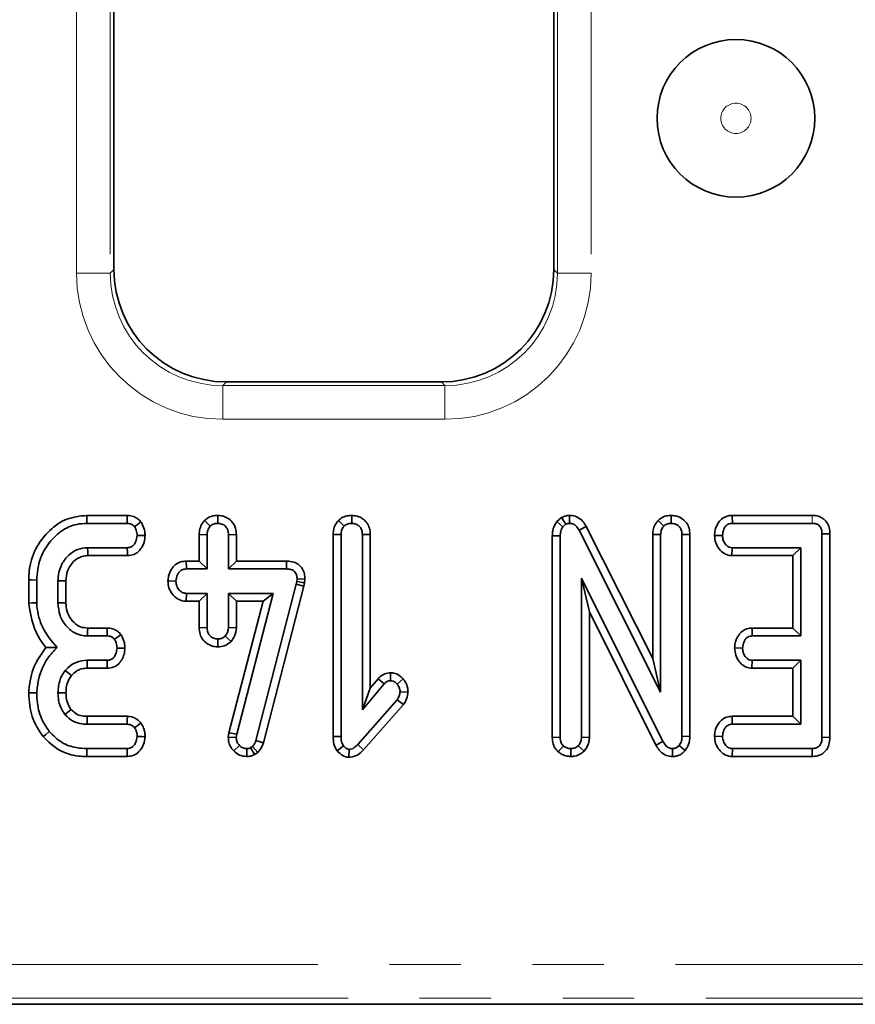
# Model space of a CAD drawing. Units: millimetres. Extents: x 20 to 1038, y 2 to 728.
# Drawn here: x 276 to 313, y 445 to 489 of the extents above; entities that cross this region are included whole.
import ezdxf

# ---------------------------------------------------------------- set-up
doc = ezdxf.new("R2010")
doc.units = ezdxf.units.MM
doc.header["$LTSCALE"] = 2.5
doc.linetypes.add('SLD-Сплошная', pattern=[0])
doc.linetypes.add('SLD-Штрихпункт.-с-двумя-точками', pattern=[12.7, 6.35, -1.27, 1.27, -1.27, 1.27, -1.27])

msp = doc.modelspace()

# ---------------------------------------------------------------- linework, layer by layer
at = {"color": 8, "linetype": 'SLD-Штрихпункт.-с-двумя-точками', "lineweight": 18}
for p, q in [((278.361, 477.446), (278.361, 525.917)), ((279.859, 525.917), (279.859, 477.446)), ((299.71, 477.446), (299.71, 525.917)), ((301.208, 525.917), (301.208, 477.446)), ((278.361, 477.446), (279.859, 477.446)), ((279.859, 477.446), (280.02, 477.607)), ((299.548, 477.607), (299.71, 477.446)), ((299.71, 477.446), (301.208, 477.446)), ((285.013, 472.614), (284.852, 472.453)), ((294.717, 472.453), (294.555, 472.614)), ((284.852, 470.955), (284.852, 472.453)), ((284.852, 472.453), (294.717, 472.453)), ((294.717, 470.955), (294.717, 472.453)), ((294.717, 470.955), (284.852, 470.955)), ((311.016, 466.69), (311.013, 466.337)), ((114.451, 446.753), (607.918, 446.753)), ((607.918, 445.258), (114.451, 445.258))]:
    msp.add_line(p, q, dxfattribs=at)
at = {"color": 7, "linetype": 'SLD-Сплошная', "lineweight": 35}
for p, q in [((280.02, 525.756), (280.02, 477.607)), ((299.548, 477.607), (299.548, 525.756)), ((285.013, 472.614), (294.555, 472.614)), ((280.611, 466.69), (278.813, 466.69)), ((284.042, 466.466), (284.292, 466.215)), ((284.631, 466.69), (284.63, 466.337)), ((289.988, 466.468), (290.238, 466.217)), ((290.575, 466.69), (290.576, 466.337)), ((299.892, 466.591), (299.687, 466.418)), ((299.687, 466.418), (299.953, 466.181)), ((299.892, 466.591), (300.088, 466.295)), ((300.252, 466.691), (300.247, 466.337)), ((304.177, 466.468), (304.427, 466.217)), ((304.764, 466.69), (304.765, 466.337)), ((307.47, 466.69), (307.479, 466.337)), ((311.016, 466.69), (307.47, 466.69)), ((278.819, 466.337), (280.604, 466.337)), ((299.953, 466.181), (300.088, 466.295)), ((300.985, 466.2), (300.675, 466.031)), ((300.675, 466.031), (304.292, 458.848)), ((303.94, 460.332), (300.985, 466.2)), ((307.479, 466.337), (311.013, 466.337)), ((283.805, 465.837), (284.157, 465.83)), ((283.805, 465.837), (283.805, 464.663)), ((284.157, 464.31), (284.157, 465.83)), ((285.456, 465.836), (285.103, 465.83)), ((285.103, 465.83), (285.103, 464.31)), ((285.456, 464.663), (285.456, 465.836)), ((289.751, 465.846), (290.103, 465.839)), ((289.751, 465.846), (289.751, 456.869)), ((290.103, 456.874), (290.103, 465.839)), ((291.402, 465.844), (291.049, 465.839)), ((291.049, 465.839), (291.049, 458.056)), ((291.402, 459.026), (291.402, 465.844)), ((299.48, 465.788), (299.833, 465.78)), ((299.48, 465.788), (299.48, 456.832)), ((299.833, 456.838), (299.833, 465.78)), ((303.94, 465.846), (304.292, 465.839)), ((303.94, 465.846), (303.94, 460.332)), ((304.292, 458.848), (304.292, 465.839)), ((305.591, 465.842), (305.238, 465.837)), ((305.238, 465.837), (305.238, 456.886)), ((305.591, 456.879), (305.591, 465.842)), ((306.684, 465.803), (307.037, 465.797)), ((311.807, 465.871), (311.455, 465.866)), ((311.455, 465.866), (311.455, 456.838)), ((311.807, 456.834), (311.807, 465.871)), ((280.61, 465.256), (278.853, 465.256)), ((307.458, 464.903), (307.47, 465.256)), ((310.509, 465.256), (307.47, 465.256)), ((310.156, 464.903), (310.509, 465.256)), ((310.509, 461.337), (310.509, 465.256)), ((278.863, 464.903), (280.618, 464.903)), ((283.228, 464.663), (283.234, 464.31)), ((283.805, 464.663), (283.228, 464.663)), ((283.805, 464.663), (284.157, 464.31)), ((285.456, 464.663), (285.103, 464.31)), ((287.687, 464.663), (285.456, 464.663)), ((287.687, 464.663), (287.683, 464.31)), ((307.458, 464.903), (310.156, 464.903)), ((310.156, 464.903), (310.156, 461.69)), ((283.234, 464.31), (284.157, 464.31)), ((285.103, 464.31), (287.683, 464.31)), ((276.237, 463.825), (276.237, 462.798)), ((276.59, 462.813), (276.59, 463.82)), ((277.536, 463.787), (277.536, 462.807)), ((288.148, 463.871), (288.135, 463.751)), ((288.501, 463.855), (288.148, 463.871)), ((288.484, 463.694), (288.501, 463.855)), ((304.396, 456.654), (300.779, 463.905)), ((300.779, 463.905), (300.779, 456.842)), ((301.131, 462.408), (300.779, 463.905)), ((277.888, 462.814), (277.888, 463.78)), ((282.419, 463.779), (282.772, 463.77)), ((288.11, 463.637), (286.324, 456.698)), ((286.662, 456.599), (288.453, 463.554)), ((288.135, 463.751), (288.11, 463.637)), ((288.453, 463.554), (288.11, 463.637)), ((288.484, 463.694), (288.135, 463.751)), ((288.453, 463.554), (288.484, 463.694)), ((283.224, 462.876), (283.234, 463.229)), ((284.157, 463.229), (283.234, 463.229)), ((283.805, 462.876), (284.157, 463.229)), ((284.157, 461.709), (284.157, 463.229)), ((287.096, 463.229), (285.103, 463.229)), ((285.103, 463.229), (285.103, 461.709)), ((285.456, 462.876), (285.103, 463.229)), ((285.471, 456.971), (287.096, 463.229)), ((286.64, 462.876), (287.096, 463.229)), ((283.224, 462.876), (283.805, 462.876)), ((283.805, 462.876), (283.805, 461.703)), ((286.64, 462.876), (285.124, 457.038)), ((285.456, 461.701), (285.456, 462.876)), ((285.456, 462.876), (286.64, 462.876)), ((301.131, 456.834), (301.131, 462.408)), ((301.131, 462.408), (304.085, 456.487)), ((279.726, 461.69), (278.855, 461.69)), ((283.805, 461.703), (284.157, 461.709)), ((285.456, 461.701), (285.103, 461.709)), ((308.35, 461.69), (308.359, 461.337)), ((310.156, 461.69), (308.35, 461.69)), ((310.156, 461.69), (310.509, 461.337)), ((278.845, 461.337), (279.719, 461.337)), ((284.629, 460.849), (284.63, 461.202)), ((285.22, 461.089), (284.962, 461.333)), ((308.359, 461.337), (310.509, 461.337)), ((307.577, 460.803), (307.93, 460.797)), ((303.94, 460.332), (304.292, 458.848)), ((279.713, 460.256), (278.828, 460.256)), ((278.832, 459.903), (279.721, 459.903)), ((308.347, 459.903), (308.359, 460.256)), ((308.347, 459.903), (310.156, 459.903)), ((310.509, 460.256), (308.359, 460.256)), ((310.156, 459.903), (310.509, 460.256)), ((310.156, 459.903), (310.156, 457.771)), ((310.509, 457.418), (310.509, 460.256)), ((291.746, 459.437), (291.402, 459.026)), ((291.746, 459.437), (292.012, 459.205)), ((292.3, 459.706), (292.299, 459.352)), ((292.858, 459.436), (292.593, 459.203)), ((291.049, 458.056), (292.012, 459.205)), ((291.402, 459.026), (291.049, 458.056)), ((293.077, 458.836), (292.724, 458.85)), ((292.593, 458.508), (290.846, 456.523)), ((291.105, 456.283), (292.872, 458.291)), ((292.872, 458.291), (292.593, 458.508)), ((280.618, 457.771), (278.833, 457.771)), ((307.462, 457.771), (307.47, 457.418)), ((310.156, 457.771), (307.462, 457.771)), ((310.156, 457.771), (310.509, 457.418)), ((278.83, 457.418), (280.606, 457.418)), ((307.47, 457.418), (310.509, 457.418)), ((285.124, 457.038), (285.098, 456.838)), ((285.098, 456.838), (285.452, 456.823)), ((285.124, 457.038), (285.471, 456.971)), ((285.452, 456.823), (285.471, 456.971)), ((289.751, 456.869), (290.103, 456.874)), ((299.48, 456.832), (299.833, 456.838)), ((301.131, 456.834), (300.779, 456.842)), ((305.591, 456.879), (305.238, 456.886)), ((306.684, 456.884), (307.037, 456.878)), ((311.807, 456.834), (311.455, 456.838)), ((285.337, 456.233), (285.591, 456.479)), ((286.172, 456.43), (286.089, 456.379)), ((286.255, 456.068), (286.089, 456.379)), ((286.403, 456.159), (286.172, 456.43)), ((286.662, 456.599), (286.324, 456.698)), ((289.929, 456.234), (290.209, 456.453)), ((291.105, 456.283), (290.846, 456.523)), ((299.744, 456.188), (299.974, 456.458)), ((300.896, 456.223), (300.637, 456.466)), ((304.085, 456.487), (304.396, 456.654)), ((305.385, 456.257), (305.112, 456.481)), ((278.814, 455.985), (280.612, 455.985)), ((280.604, 456.337), (278.819, 456.337)), ((285.918, 455.984), (285.916, 456.337)), ((286.255, 456.068), (286.403, 456.159)), ((290.454, 455.95), (290.458, 456.303)), ((300.299, 455.984), (300.306, 456.337)), ((304.812, 455.984), (304.818, 456.337)), ((307.467, 455.985), (307.479, 456.337)), ((307.467, 455.985), (311.021, 455.985)), ((311.013, 456.337), (307.479, 456.337)), ((311.021, 455.985), (311.013, 456.337)), ((114.177, 444.985), (608.192, 444.985))]:
    msp.add_line(p, q, dxfattribs=at)
at = {"color": 7, "linetype": 'SLD-Сплошная', "lineweight": 35, "flags": 128}
for points in [[(278.813, 466.69), (278.815, 466.567), (278.819, 466.337)], [(280.611, 466.69), (280.608, 466.548), (280.604, 466.337)], [(281.221, 466.405), (281.106, 466.319), (280.935, 466.192)], [(281.403, 465.794), (281.272, 465.795), (281.049, 465.797)], [(278.863, 464.903), (278.859, 465.067), (278.853, 465.256)], [(280.618, 464.903), (280.615, 465.034), (280.61, 465.256)], [(276.237, 463.825), (276.36, 463.823), (276.59, 463.82)], [(277.888, 463.78), (277.725, 463.783), (277.536, 463.787)], [(276.237, 462.798), (276.396, 462.805), (276.59, 462.813)], [(277.888, 462.814), (277.728, 462.811), (277.536, 462.807)], [(278.855, 461.69), (278.85, 461.529), (278.845, 461.337)], [(279.726, 461.69), (279.723, 461.547), (279.719, 461.337)], [(280.331, 461.403), (280.215, 461.317), (280.044, 461.192)], [(280.51, 460.791), (280.373, 460.793), (280.156, 460.797)], [(278.832, 459.903), (278.83, 460.085), (278.828, 460.256)], [(279.721, 459.903), (279.718, 460.04), (279.713, 460.256)], [(278.133, 459.58), (277.992, 459.694), (277.859, 459.802)], [(276.237, 458.817), (276.396, 458.812), (276.59, 458.806)], [(277.889, 458.806), (277.694, 458.807), (277.536, 458.808)], [(278.122, 458.071), (278.025, 457.994), (277.846, 457.851)], [(278.833, 457.771), (278.832, 457.647), (278.83, 457.418)], [(280.618, 457.771), (280.613, 457.631), (280.606, 457.418)], [(281.214, 457.481), (281.104, 457.395), (280.935, 457.264)], [(276.877, 456.873), (276.977, 456.954), (277.151, 457.095)], [(281.402, 456.865), (281.279, 456.869), (281.049, 456.878)], [(278.814, 455.985), (278.816, 456.113), (278.819, 456.337)], [(280.612, 455.985), (280.609, 456.107), (280.604, 456.337)]]:
    msp.add_lwpolyline(points, dxfattribs=at)
at = {"color": 7, "linetype": 'SLD-Сплошная', "lineweight": 35}
msp.add_circle((307.634, 484.318), 3.5, dxfattribs=at)
at = {"color": 8, "linetype": 'SLD-Штрихпункт.-с-двумя-точками', "lineweight": 18}
msp.add_circle((307.634, 484.318), 0.672, dxfattribs=at)
for centre, major_axis, ratio, start_param, end_param in [((284.87, 477.464), (4.609, 4.609), 0.997265, 2.357564, 3.925621), ((284.87, 477.464), (3.551, 3.551), 0.995633, 2.357564, 3.925621), ((294.699, 477.464), (-4.609, 4.609), 0.997265, 2.357564, 3.925621), ((294.699, 477.464), (3.551, -3.551), 0.995633, 5.499157, 7.067214)]:
    msp.add_ellipse(centre, major_axis=major_axis, ratio=ratio, start_param=start_param, end_param=end_param, dxfattribs=at)
at = {"color": 7, "linetype": 'SLD-Сплошная', "lineweight": 35}
for centre, major_axis in [((285.027, 477.621), (3.545, 3.545)), ((294.542, 477.621), (-3.545, 3.545))]:
    msp.add_ellipse(centre, major_axis=major_axis, ratio=0.997265, start_param=2.357564, end_param=3.925621, dxfattribs=at)
for points, knots in [([(278.813, 466.69), (278.511, 466.657), (277.903, 466.592), (277.104, 466.028), (276.501, 465.232), (276.257, 464.43), (276.241, 463.957), (276.237, 463.825)], [0, 0, 0, 0, 0.211439, 0.424926, 0.666063, 0.906905, 1, 1, 1, 1]), ([(281.221, 466.405), (281.173, 466.452), (281.076, 466.55), (280.878, 466.659), (280.713, 466.686), (280.62, 466.69), (280.611, 466.69)], [0, 0, 0, 0, 0.2906133, 0.595609, 0.9596765, 1, 1, 1, 1]), ([(281.403, 465.794), (281.399, 465.851), (281.389, 466.015), (281.321, 466.223), (281.245, 466.36), (281.221, 466.405)], [0, 0, 0, 0, 0.269559, 0.763689, 1, 1, 1, 1]), ([(284.042, 466.466), (284.01, 466.428), (283.918, 466.317), (283.823, 466.101), (283.81, 465.922), (283.805, 465.837)], [0, 0, 0, 0, 0.217428, 0.629837, 1, 1, 1, 1]), ([(284.631, 466.69), (284.555, 466.685), (284.389, 466.674), (284.187, 466.586), (284.08, 466.497), (284.042, 466.466)], [0, 0, 0, 0, 0.35326, 0.771811, 1, 1, 1, 1]), ([(285.456, 465.836), (285.449, 465.931), (285.435, 466.132), (285.295, 466.397), (285.075, 466.58), (284.848, 466.676), (284.695, 466.686), (284.631, 466.69)], [0, 0, 0, 0, 0.215277, 0.45214, 0.654243, 0.854792, 1, 1, 1, 1]), ([(289.988, 466.468), (289.957, 466.43), (289.865, 466.321), (289.769, 466.108), (289.756, 465.93), (289.751, 465.846)], [0, 0, 0, 0, 0.216056, 0.627685, 1, 1, 1, 1]), ([(290.575, 466.69), (290.505, 466.686), (290.35, 466.676), (290.145, 466.597), (290.034, 466.506), (289.988, 466.468)], [0, 0, 0, 0, 0.328491, 0.723169, 1, 1, 1, 1]), ([(291.402, 465.844), (291.395, 465.938), (291.382, 466.12), (291.261, 466.367), (291.07, 466.551), (290.832, 466.668), (290.66, 466.683), (290.575, 466.69)], [0, 0, 0, 0, 0.212704, 0.41074, 0.609296, 0.8071, 1, 1, 1, 1]), ([(299.687, 466.418), (299.673, 466.397), (299.59, 466.274), (299.496, 466.063), (299.485, 465.863), (299.48, 465.788)], [0, 0, 0, 0, 0.109778, 0.666578, 1, 1, 1, 1]), ([(300.252, 466.691), (300.201, 466.688), (300.074, 466.681), (299.96, 466.625), (299.892, 466.591)], [0, 0, 0, 0, 0.400807, 1, 1, 1, 1]), ([(300.985, 466.2), (300.938, 466.277), (300.844, 466.432), (300.629, 466.609), (300.416, 466.678), (300.288, 466.688), (300.252, 466.691)], [0, 0, 0, 0, 0.2916804, 0.585407, 0.8807549, 1, 1, 1, 1]), ([(304.177, 466.468), (304.146, 466.43), (304.054, 466.32), (303.958, 466.108), (303.946, 465.93), (303.94, 465.846)], [0, 0, 0, 0, 0.2172, 0.629261, 1, 1, 1, 1]), ([(304.764, 466.69), (304.691, 466.686), (304.532, 466.675), (304.328, 466.593), (304.22, 466.503), (304.177, 466.468)], [0, 0, 0, 0, 0.340862, 0.7440011, 1, 1, 1, 1]), ([(305.591, 465.842), (305.585, 465.935), (305.572, 466.116), (305.453, 466.364), (305.263, 466.548), (305.024, 466.668), (304.851, 466.683), (304.764, 466.69)], [0, 0, 0, 0, 0.210327, 0.408547, 0.607322, 0.804383, 1, 1, 1, 1]), ([(307.47, 466.69), (307.394, 466.683), (307.222, 466.669), (306.992, 466.542), (306.811, 466.317), (306.706, 466.064), (306.69, 465.878), (306.684, 465.803)], [0, 0, 0, 0, 0.174681, 0.390673, 0.575274, 0.827499, 1, 1, 1, 1]), ([(311.807, 465.871), (311.801, 465.966), (311.79, 466.144), (311.68, 466.387), (311.505, 466.564), (311.278, 466.668), (311.11, 466.688), (311.021, 466.69), (311.016, 466.69)], [0, 0, 0, 0, 0.221216, 0.41508, 0.609701, 0.791124, 0.98849, 1, 1, 1, 1]), ([(276.59, 463.82), (276.616, 464.129), (276.668, 464.723), (277.113, 465.502), (277.692, 466.044), (278.303, 466.307), (278.669, 466.328), (278.819, 466.337)], [0, 0, 0, 0, 0.2476467, 0.4765281, 0.7052699, 0.878769, 1, 1, 1, 1]), ([(280.604, 466.337), (280.646, 466.335), (280.732, 466.33), (280.848, 466.276), (280.907, 466.219), (280.935, 466.192)], [0, 0, 0, 0, 0.342104, 0.68778, 1, 1, 1, 1]), ([(280.935, 466.192), (280.963, 466.14), (281.01, 466.053), (281.041, 465.917), (281.046, 465.837), (281.049, 465.797)], [0, 0, 0, 0, 0.423422, 0.708175, 1, 1, 1, 1]), ([(284.157, 465.83), (284.162, 465.896), (284.169, 465.997), (284.222, 466.128), (284.268, 466.185), (284.292, 466.215)], [0, 0, 0, 0, 0.4694978, 0.7278054, 1, 1, 1, 1]), ([(284.292, 466.215), (284.339, 466.249), (284.432, 466.319), (284.557, 466.334), (284.622, 466.337), (284.63, 466.337)], [0, 0, 0, 0, 0.466437, 0.935514, 1, 1, 1, 1]), ([(284.63, 466.337), (284.692, 466.331), (284.815, 466.318), (284.97, 466.219), (285.064, 466.082), (285.1, 465.949), (285.102, 465.867), (285.103, 465.83)], [0, 0, 0, 0, 0.235619, 0.473467, 0.683686, 0.86086, 1, 1, 1, 1]), ([(290.103, 465.839), (290.108, 465.903), (290.114, 466.003), (290.169, 466.131), (290.215, 466.188), (290.238, 466.217)], [0, 0, 0, 0, 0.468922, 0.727814, 1, 1, 1, 1]), ([(290.238, 466.217), (290.284, 466.252), (290.377, 466.321), (290.503, 466.333), (290.568, 466.337), (290.576, 466.337)], [0, 0, 0, 0, 0.465179, 0.933322, 1, 1, 1, 1]), ([(290.576, 466.337), (290.641, 466.33), (290.758, 466.317), (290.906, 466.227), (291.007, 466.098), (291.045, 465.96), (291.048, 465.871), (291.049, 465.839)], [0, 0, 0, 0, 0.25059, 0.452906, 0.656297, 0.873855, 1, 1, 1, 1]), ([(299.833, 465.78), (299.837, 465.848), (299.844, 465.952), (299.892, 466.088), (299.933, 466.149), (299.953, 466.181)], [0, 0, 0, 0, 0.4793301, 0.7349363, 1, 1, 1, 1]), ([(300.088, 466.295), (300.105, 466.304), (300.145, 466.324), (300.2, 466.335), (300.236, 466.337), (300.247, 466.337)], [0, 0, 0, 0, 0.3348073, 0.8113424, 1, 1, 1, 1]), ([(300.247, 466.337), (300.3, 466.332), (300.409, 466.321), (300.557, 466.216), (300.631, 466.106), (300.67, 466.039), (300.675, 466.031)], [0, 0, 0, 0, 0.288186, 0.580703, 0.947519, 1, 1, 1, 1]), ([(304.292, 465.839), (304.297, 465.903), (304.304, 466.003), (304.358, 466.131), (304.404, 466.188), (304.427, 466.217)], [0, 0, 0, 0, 0.4689234, 0.7278147, 1, 1, 1, 1]), ([(304.427, 466.217), (304.474, 466.252), (304.566, 466.321), (304.692, 466.333), (304.757, 466.337), (304.765, 466.337)], [0, 0, 0, 0, 0.46516, 0.933322, 1, 1, 1, 1]), ([(304.765, 466.337), (304.837, 466.329), (304.959, 466.314), (305.105, 466.217), (305.2, 466.089), (305.235, 465.954), (305.237, 465.867), (305.238, 465.837)], [0, 0, 0, 0, 0.276166, 0.469323, 0.663419, 0.881487, 1, 1, 1, 1]), ([(307.037, 465.797), (307.05, 465.894), (307.069, 466.041), (307.165, 466.203), (307.261, 466.287), (307.368, 466.332), (307.442, 466.335), (307.479, 466.337)], [0, 0, 0, 0, 0.374271, 0.565345, 0.713289, 0.860356, 1, 1, 1, 1]), ([(311.013, 466.337), (311.07, 466.334), (311.168, 466.329), (311.3, 466.27), (311.386, 466.179), (311.446, 466.04), (311.451, 465.934), (311.455, 465.866)], [0, 0, 0, 0, 0.227743, 0.398853, 0.571522, 0.726498, 1, 1, 1, 1]), ([(281.049, 465.797), (281.035, 465.699), (281.014, 465.55), (280.915, 465.386), (280.818, 465.302), (280.713, 465.261), (280.642, 465.258), (280.61, 465.256)], [0, 0, 0, 0, 0.379396, 0.576435, 0.725613, 0.874215, 1, 1, 1, 1]), ([(280.618, 464.903), (280.717, 464.914), (280.895, 464.933), (281.116, 465.077), (281.28, 465.291), (281.381, 465.539), (281.397, 465.722), (281.403, 465.794)], [0, 0, 0, 0, 0.225333, 0.40341, 0.581516, 0.835733, 1, 1, 1, 1]), ([(306.684, 465.803), (306.694, 465.692), (306.713, 465.477), (306.875, 465.194), (307.087, 464.996), (307.3, 464.915), (307.417, 464.906), (307.458, 464.903)], [0, 0, 0, 0, 0.251402, 0.490533, 0.730553, 0.905189, 1, 1, 1, 1]), ([(307.47, 465.256), (307.425, 465.261), (307.335, 465.27), (307.206, 465.361), (307.102, 465.501), (307.044, 465.659), (307.039, 465.761), (307.037, 465.797)], [0, 0, 0, 0, 0.175355, 0.352306, 0.599259, 0.857803, 1, 1, 1, 1]), ([(278.853, 465.256), (278.701, 465.242), (278.395, 465.212), (277.992, 464.933), (277.687, 464.542), (277.548, 464.128), (277.539, 463.873), (277.536, 463.787)], [0, 0, 0, 0, 0.206714, 0.415797, 0.650432, 0.88131, 1, 1, 1, 1]), ([(277.888, 463.78), (277.901, 463.933), (277.925, 464.218), (278.148, 464.577), (278.42, 464.819), (278.684, 464.895), (278.821, 464.901), (278.863, 464.903)], [0, 0, 0, 0, 0.27655, 0.512897, 0.749407, 0.923313, 1, 1, 1, 1]), ([(283.228, 464.663), (283.143, 464.656), (282.968, 464.641), (282.734, 464.512), (282.553, 464.287), (282.443, 464.036), (282.426, 463.851), (282.419, 463.779)], [0, 0, 0, 0, 0.19002, 0.39543, 0.581761, 0.836036, 1, 1, 1, 1]), ([(288.501, 463.855), (288.497, 463.937), (288.49, 464.102), (288.393, 464.335), (288.225, 464.517), (287.987, 464.637), (287.801, 464.661), (287.692, 464.663), (287.687, 464.663)], [0, 0, 0, 0, 0.188389, 0.379895, 0.572661, 0.748572, 0.98726, 1, 1, 1, 1]), ([(282.772, 463.77), (282.787, 463.868), (282.811, 464.018), (282.913, 464.181), (283.016, 464.265), (283.125, 464.306), (283.199, 464.309), (283.234, 464.31)], [0, 0, 0, 0, 0.372926, 0.568167, 0.717864, 0.866509, 1, 1, 1, 1]), ([(287.683, 464.31), (287.745, 464.307), (287.851, 464.302), (287.985, 464.246), (288.073, 464.165), (288.129, 464.051), (288.147, 463.949), (288.148, 463.884), (288.148, 463.871)], [0, 0, 0, 0, 0.252093, 0.431293, 0.582095, 0.73307, 0.946231, 1, 1, 1, 1]), ([(282.419, 463.779), (282.427, 463.678), (282.444, 463.47), (282.601, 463.188), (282.828, 462.972), (283.058, 462.886), (283.189, 462.879), (283.224, 462.876)], [0, 0, 0, 0, 0.226243, 0.465768, 0.705371, 0.921017, 1, 1, 1, 1]), ([(283.234, 463.229), (283.184, 463.235), (283.083, 463.246), (282.937, 463.346), (282.823, 463.501), (282.777, 463.658), (282.773, 463.748), (282.772, 463.77)], [0, 0, 0, 0, 0.192189, 0.385615, 0.656004, 0.916574, 1, 1, 1, 1]), ([(276.237, 462.798), (276.301, 462.398), (276.398, 461.786), (276.747, 461.151), (276.94, 460.903), (277.003, 460.822)], [0, 0, 0, 0, 0.560891, 0.857241, 1, 1, 1, 1]), ([(277.495, 460.82), (277.258, 461.104), (276.808, 461.641), (276.625, 462.387), (276.594, 462.763), (276.59, 462.813)], [0, 0, 0, 0, 0.491899, 0.932003, 1, 1, 1, 1]), ([(277.536, 462.807), (277.553, 462.616), (277.585, 462.253), (277.867, 461.786), (278.225, 461.468), (278.582, 461.351), (278.776, 461.341), (278.845, 461.337)], [0, 0, 0, 0, 0.260899, 0.496089, 0.731638, 0.905768, 1, 1, 1, 1]), ([(278.855, 461.69), (278.746, 461.698), (278.521, 461.715), (278.223, 461.929), (277.997, 462.232), (277.897, 462.553), (277.89, 462.748), (277.888, 462.814)], [0, 0, 0, 0, 0.196754, 0.403223, 0.643667, 0.879583, 1, 1, 1, 1]), ([(280.331, 461.403), (280.286, 461.449), (280.195, 461.544), (280.007, 461.652), (279.842, 461.686), (279.743, 461.689), (279.726, 461.69)], [0, 0, 0, 0, 0.278968, 0.571643, 0.925801, 1, 1, 1, 1]), ([(283.805, 461.703), (283.811, 461.609), (283.823, 461.426), (283.946, 461.178), (284.137, 460.996), (284.372, 460.872), (284.544, 460.856), (284.629, 460.849)], [0, 0, 0, 0, 0.212967, 0.41199, 0.61121, 0.806667, 1, 1, 1, 1]), ([(284.63, 461.202), (284.571, 461.208), (284.452, 461.221), (284.307, 461.313), (284.21, 461.433), (284.162, 461.568), (284.159, 461.662), (284.157, 461.709)], [0, 0, 0, 0, 0.228386, 0.458396, 0.638174, 0.81754, 1, 1, 1, 1]), ([(285.103, 461.709), (285.097, 461.644), (285.087, 461.544), (285.026, 461.421), (284.983, 461.362), (284.962, 461.333)], [0, 0, 0, 0, 0.471168, 0.732103, 1, 1, 1, 1]), ([(285.22, 461.089), (285.278, 461.168), (285.412, 461.349), (285.44, 461.574), (285.456, 461.701)], [0, 0, 0, 0, 0.436647, 1, 1, 1, 1]), ([(308.35, 461.69), (308.274, 461.683), (308.12, 461.67), (307.91, 461.558), (307.728, 461.362), (307.606, 461.101), (307.586, 460.898), (307.577, 460.803)], [0, 0, 0, 0, 0.174515, 0.353159, 0.531717, 0.782618, 1, 1, 1, 1]), ([(279.719, 461.337), (279.762, 461.335), (279.849, 461.33), (279.962, 461.274), (280.019, 461.217), (280.044, 461.192)], [0, 0, 0, 0, 0.3505018, 0.7052995, 1, 1, 1, 1]), ([(280.044, 461.192), (280.071, 461.141), (280.118, 461.055), (280.149, 460.919), (280.154, 460.838), (280.156, 460.797)], [0, 0, 0, 0, 0.412014, 0.701875, 1, 1, 1, 1]), ([(280.51, 460.791), (280.507, 460.847), (280.498, 461.008), (280.434, 461.217), (280.357, 461.356), (280.331, 461.403)], [0, 0, 0, 0, 0.262244, 0.749693, 1, 1, 1, 1]), ([(284.962, 461.333), (284.917, 461.297), (284.826, 461.225), (284.701, 461.206), (284.637, 461.202), (284.63, 461.202)], [0, 0, 0, 0, 0.46851, 0.944039, 1, 1, 1, 1]), ([(307.93, 460.797), (307.942, 460.894), (307.961, 461.041), (308.057, 461.202), (308.152, 461.29), (308.256, 461.332), (308.327, 461.336), (308.359, 461.337)], [0, 0, 0, 0, 0.379149, 0.570086, 0.723088, 0.876304, 1, 1, 1, 1]), ([(277.003, 460.822), (276.832, 460.59), (276.454, 460.073), (276.28, 459.346), (276.244, 458.908), (276.237, 458.817)], [0, 0, 0, 0, 0.394045, 0.874518, 1, 1, 1, 1]), ([(276.59, 458.806), (276.611, 459.003), (276.671, 459.546), (276.963, 460.272), (277.351, 460.671), (277.495, 460.82)], [0, 0, 0, 0, 0.263893, 0.725658, 1, 1, 1, 1]), ([(277.003, 460.822), (277.074, 460.822), (277.232, 460.82), (277.402, 460.82), (277.495, 460.82)], [0, 0, 0, 0, 0.450118, 1, 1, 1, 1]), ([(280.156, 460.797), (280.146, 460.714), (280.131, 460.576), (280.043, 460.417), (279.947, 460.316), (279.833, 460.263), (279.752, 460.258), (279.713, 460.256)], [0, 0, 0, 0, 0.319394, 0.528247, 0.688772, 0.849828, 1, 1, 1, 1]), ([(279.721, 459.903), (279.822, 459.914), (280.004, 459.934), (280.226, 460.082), (280.379, 460.281), (280.484, 460.523), (280.501, 460.703), (280.51, 460.791)], [0, 0, 0, 0, 0.229663, 0.409637, 0.589284, 0.798906, 1, 1, 1, 1]), ([(284.629, 460.849), (284.729, 460.857), (284.949, 460.876), (285.124, 461.014), (285.22, 461.089)], [0, 0, 0, 0, 0.452553, 1, 1, 1, 1]), ([(307.577, 460.803), (307.587, 460.693), (307.606, 460.478), (307.76, 460.209), (307.96, 460.009), (308.169, 459.918), (308.302, 459.907), (308.347, 459.903)], [0, 0, 0, 0, 0.252453, 0.492439, 0.693969, 0.896529, 1, 1, 1, 1]), ([(308.359, 460.256), (308.314, 460.261), (308.224, 460.272), (308.092, 460.365), (307.986, 460.515), (307.936, 460.674), (307.932, 460.77), (307.93, 460.797)], [0, 0, 0, 0, 0.1770206, 0.3555729, 0.619459, 0.8941138, 1, 1, 1, 1]), ([(278.828, 460.256), (278.663, 460.24), (278.347, 460.21), (278.032, 459.993), (277.895, 459.843), (277.859, 459.802)], [0, 0, 0, 0, 0.445483, 0.851328, 1, 1, 1, 1]), ([(278.133, 459.58), (278.202, 459.651), (278.315, 459.767), (278.546, 459.876), (278.713, 459.901), (278.817, 459.903), (278.832, 459.903)], [0, 0, 0, 0, 0.369489, 0.607452, 0.946527, 1, 1, 1, 1]), ([(277.859, 459.802), (277.803, 459.724), (277.658, 459.52), (277.553, 459.171), (277.541, 458.912), (277.536, 458.808)], [0, 0, 0, 0, 0.268999, 0.704884, 1, 1, 1, 1]), ([(277.889, 458.806), (277.894, 458.906), (277.904, 459.111), (277.99, 459.379), (278.092, 459.522), (278.133, 459.58)], [0, 0, 0, 0, 0.36301, 0.745481, 1, 1, 1, 1]), ([(292.3, 459.706), (292.212, 459.696), (292.037, 459.676), (291.855, 459.554), (291.771, 459.464), (291.746, 459.437)], [0, 0, 0, 0, 0.416099, 0.824519, 1, 1, 1, 1]), ([(292.858, 459.436), (292.821, 459.472), (292.718, 459.573), (292.529, 459.684), (292.367, 459.699), (292.3, 459.706)], [0, 0, 0, 0, 0.238937, 0.683373, 1, 1, 1, 1]), ([(293.077, 458.836), (293.074, 458.894), (293.066, 459.065), (292.983, 459.274), (292.886, 459.4), (292.858, 459.436)], [0, 0, 0, 0, 0.266982, 0.786777, 1, 1, 1, 1]), ([(292.012, 459.205), (292.048, 459.241), (292.111, 459.305), (292.217, 459.348), (292.277, 459.351), (292.299, 459.352)], [0, 0, 0, 0, 0.457939, 0.799049, 1, 1, 1, 1]), ([(292.299, 459.352), (292.337, 459.348), (292.43, 459.337), (292.525, 459.269), (292.578, 459.217), (292.593, 459.203)], [0, 0, 0, 0, 0.333672, 0.821485, 1, 1, 1, 1]), ([(292.593, 459.203), (292.627, 459.153), (292.682, 459.076), (292.718, 458.952), (292.722, 458.884), (292.724, 458.85)], [0, 0, 0, 0, 0.471946, 0.731077, 1, 1, 1, 1]), ([(276.237, 458.817), (276.245, 458.626), (276.268, 458.106), (276.487, 457.426), (276.777, 457.015), (276.877, 456.873)], [0, 0, 0, 0, 0.275868, 0.749384, 1, 1, 1, 1]), ([(277.151, 457.095), (277.043, 457.253), (276.78, 457.635), (276.613, 458.239), (276.596, 458.658), (276.59, 458.806)], [0, 0, 0, 0, 0.311857, 0.758096, 1, 1, 1, 1]), ([(277.536, 458.808), (277.54, 458.698), (277.552, 458.423), (277.671, 458.092), (277.807, 457.905), (277.846, 457.851)], [0, 0, 0, 0, 0.322933, 0.804348, 1, 1, 1, 1]), ([(278.122, 458.071), (278.085, 458.122), (277.985, 458.261), (277.9, 458.516), (277.892, 458.715), (277.889, 458.806)], [0, 0, 0, 0, 0.240357, 0.652288, 1, 1, 1, 1]), ([(292.724, 458.85), (292.716, 458.79), (292.705, 458.699), (292.647, 458.588), (292.611, 458.535), (292.593, 458.508)], [0, 0, 0, 0, 0.479951, 0.737402, 1, 1, 1, 1]), ([(292.872, 458.291), (292.911, 458.348), (293.014, 458.497), (293.06, 458.693), (293.075, 458.819), (293.077, 458.836)], [0, 0, 0, 0, 0.352601, 0.91263, 1, 1, 1, 1]), ([(277.846, 457.851), (277.958, 457.741), (278.174, 457.53), (278.544, 457.428), (278.758, 457.421), (278.83, 457.418)], [0, 0, 0, 0, 0.418193, 0.805597, 1, 1, 1, 1]), ([(278.833, 457.771), (278.761, 457.774), (278.584, 457.782), (278.321, 457.868), (278.185, 458.007), (278.122, 458.071)], [0, 0, 0, 0, 0.273604, 0.666433, 1, 1, 1, 1]), ([(281.214, 457.481), (281.134, 457.561), (280.98, 457.715), (280.747, 457.763), (280.631, 457.77), (280.618, 457.771)], [0, 0, 0, 0, 0.487212, 0.94193, 1, 1, 1, 1]), ([(307.462, 457.771), (307.384, 457.764), (307.215, 457.749), (306.991, 457.62), (306.812, 457.4), (306.706, 457.148), (306.69, 456.961), (306.684, 456.884)], [0, 0, 0, 0, 0.179752, 0.386307, 0.570789, 0.823301, 1, 1, 1, 1]), ([(280.606, 457.418), (280.648, 457.415), (280.733, 457.409), (280.85, 457.355), (280.907, 457.294), (280.935, 457.264)], [0, 0, 0, 0, 0.336151, 0.676485, 1, 1, 1, 1]), ([(280.935, 457.264), (280.959, 457.226), (281.006, 457.149), (281.043, 457.015), (281.047, 456.924), (281.049, 456.878)], [0, 0, 0, 0, 0.331102, 0.659578, 1, 1, 1, 1]), ([(281.402, 456.865), (281.4, 456.93), (281.395, 457.06), (281.34, 457.274), (281.26, 457.406), (281.214, 457.481)], [0, 0, 0, 0, 0.300176, 0.595486, 1, 1, 1, 1]), ([(307.037, 456.878), (307.05, 456.975), (307.069, 457.123), (307.167, 457.286), (307.265, 457.372), (307.369, 457.414), (307.439, 457.417), (307.47, 457.418)], [0, 0, 0, 0, 0.377635, 0.573775, 0.727596, 0.880887, 1, 1, 1, 1]), ([(276.877, 456.873), (277.103, 456.649), (277.542, 456.216), (278.274, 456.005), (278.691, 455.989), (278.814, 455.985)], [0, 0, 0, 0, 0.428837, 0.831661, 1, 1, 1, 1]), ([(278.819, 456.337), (278.662, 456.345), (278.28, 456.363), (277.664, 456.578), (277.327, 456.918), (277.151, 457.095)], [0, 0, 0, 0, 0.249629, 0.607413, 1, 1, 1, 1]), ([(281.049, 456.878), (281.036, 456.782), (281.015, 456.628), (280.902, 456.464), (280.79, 456.372), (280.686, 456.341), (280.623, 456.338), (280.604, 456.337)], [0, 0, 0, 0, 0.369728, 0.590973, 0.756686, 0.923244, 1, 1, 1, 1]), ([(280.612, 455.985), (280.71, 455.996), (280.903, 456.017), (281.151, 456.199), (281.326, 456.454), (281.387, 456.694), (281.399, 456.832), (281.402, 456.865)], [0, 0, 0, 0, 0.224337, 0.439539, 0.681527, 0.923869, 1, 1, 1, 1]), ([(285.098, 456.838), (285.1, 456.784), (285.106, 456.646), (285.172, 456.427), (285.282, 456.298), (285.337, 456.233)], [0, 0, 0, 0, 0.2401308, 0.6222434, 1, 1, 1, 1]), ([(285.591, 456.479), (285.552, 456.524), (285.474, 456.614), (285.455, 456.745), (285.452, 456.814), (285.452, 456.823)], [0, 0, 0, 0, 0.459991, 0.926149, 1, 1, 1, 1]), ([(289.751, 456.869), (289.755, 456.759), (289.764, 456.533), (289.873, 456.335), (289.929, 456.234)], [0, 0, 0, 0, 0.4880209, 1, 1, 1, 1]), ([(290.209, 456.453), (290.176, 456.516), (290.126, 456.613), (290.107, 456.759), (290.104, 456.835), (290.103, 456.874)], [0, 0, 0, 0, 0.477221, 0.736785, 1, 1, 1, 1]), ([(299.48, 456.832), (299.487, 456.734), (299.501, 456.547), (299.611, 456.328), (299.708, 456.226), (299.744, 456.188)], [0, 0, 0, 0, 0.4111907, 0.7805624, 1, 1, 1, 1]), ([(299.974, 456.458), (299.948, 456.487), (299.886, 456.555), (299.839, 456.69), (299.835, 456.79), (299.833, 456.838)], [0, 0, 0, 0, 0.283581, 0.655748, 1, 1, 1, 1]), ([(300.779, 456.842), (300.773, 456.777), (300.763, 456.677), (300.701, 456.554), (300.659, 456.495), (300.637, 456.466)], [0, 0, 0, 0, 0.471175, 0.732096, 1, 1, 1, 1]), ([(300.896, 456.223), (300.918, 456.252), (301.012, 456.377), (301.115, 456.583), (301.127, 456.769), (301.131, 456.834)], [0, 0, 0, 0, 0.166346, 0.70582, 1, 1, 1, 1]), ([(305.238, 456.886), (305.235, 456.817), (305.229, 456.712), (305.181, 456.573), (305.135, 456.512), (305.112, 456.481)], [0, 0, 0, 0, 0.474394, 0.7299706, 1, 1, 1, 1]), ([(305.385, 456.257), (305.441, 456.34), (305.567, 456.525), (305.586, 456.755), (305.591, 456.878), (305.591, 456.879)], [0, 0, 0, 0, 0.446082, 0.995073, 1, 1, 1, 1]), ([(306.684, 456.884), (306.693, 456.777), (306.711, 456.565), (306.871, 456.284), (307.093, 456.071), (307.315, 455.994), (307.437, 455.986), (307.467, 455.985)], [0, 0, 0, 0, 0.242323, 0.481512, 0.720922, 0.930789, 1, 1, 1, 1]), ([(307.479, 456.337), (307.431, 456.342), (307.337, 456.352), (307.197, 456.451), (307.085, 456.606), (307.043, 456.766), (307.038, 456.856), (307.037, 456.878)], [0, 0, 0, 0, 0.182831, 0.367302, 0.64751, 0.91453, 1, 1, 1, 1]), ([(311.455, 456.838), (311.451, 456.768), (311.446, 456.653), (311.388, 456.51), (311.309, 456.419), (311.197, 456.358), (311.094, 456.341), (311.027, 456.338), (311.013, 456.337)], [0, 0, 0, 0, 0.271859, 0.451827, 0.594828, 0.737757, 0.943757, 1, 1, 1, 1]), ([(311.021, 455.985), (311.106, 455.991), (311.273, 456.004), (311.503, 456.113), (311.671, 456.287), (311.788, 456.534), (311.8, 456.722), (311.807, 456.834)], [0, 0, 0, 0, 0.195667, 0.382818, 0.570759, 0.743986, 1, 1, 1, 1]), ([(285.916, 456.337), (285.86, 456.342), (285.746, 456.351), (285.644, 456.426), (285.597, 456.472), (285.591, 456.479)], [0, 0, 0, 0, 0.458634, 0.923417, 1, 1, 1, 1]), ([(286.089, 456.379), (286.062, 456.367), (286.022, 456.349), (285.962, 456.34), (285.931, 456.338), (285.916, 456.337)], [0, 0, 0, 0, 0.487847, 0.74234, 1, 1, 1, 1]), ([(286.324, 456.698), (286.308, 456.65), (286.283, 456.576), (286.224, 456.491), (286.189, 456.45), (286.172, 456.43)], [0, 0, 0, 0, 0.486975, 0.74176, 1, 1, 1, 1]), ([(286.403, 456.159), (286.479, 456.249), (286.591, 456.383), (286.645, 456.546), (286.662, 456.599)], [0, 0, 0, 0, 0.680422, 1, 1, 1, 1]), ([(290.458, 456.303), (290.431, 456.308), (290.359, 456.318), (290.28, 456.384), (290.229, 456.434), (290.209, 456.453)], [0, 0, 0, 0, 0.272375, 0.719349, 1, 1, 1, 1]), ([(290.846, 456.523), (290.796, 456.472), (290.718, 456.394), (290.583, 456.314), (290.501, 456.307), (290.458, 456.303)], [0, 0, 0, 0, 0.4676745, 0.7208844, 1, 1, 1, 1]), ([(300.306, 456.337), (300.248, 456.342), (300.16, 456.35), (300.052, 456.404), (300, 456.44), (299.974, 456.458)], [0, 0, 0, 0, 0.477302, 0.735436, 1, 1, 1, 1]), ([(300.637, 456.466), (300.592, 456.431), (300.501, 456.36), (300.377, 456.341), (300.313, 456.338), (300.306, 456.337)], [0, 0, 0, 0, 0.467791, 0.939949, 1, 1, 1, 1]), ([(304.085, 456.487), (304.13, 456.411), (304.23, 456.242), (304.46, 456.049), (304.679, 455.994), (304.792, 455.985), (304.812, 455.984)], [0, 0, 0, 0, 0.284888, 0.634791, 0.934874, 1, 1, 1, 1]), ([(304.818, 456.337), (304.767, 456.343), (304.664, 456.353), (304.521, 456.457), (304.444, 456.569), (304.403, 456.641), (304.396, 456.654)], [0, 0, 0, 0, 0.273404, 0.550814, 0.920322, 1, 1, 1, 1]), ([(305.112, 456.481), (305.083, 456.45), (305.025, 456.388), (304.918, 456.343), (304.847, 456.339), (304.818, 456.337)], [0, 0, 0, 0, 0.371016, 0.745716, 1, 1, 1, 1]), ([(285.337, 456.233), (285.417, 456.163), (285.583, 456.017), (285.804, 455.996), (285.918, 455.984)], [0, 0, 0, 0, 0.481222, 1, 1, 1, 1]), ([(285.918, 455.984), (285.979, 455.988), (286.089, 455.995), (286.198, 456.041), (286.249, 456.065), (286.255, 456.068)], [0, 0, 0, 0, 0.518068, 0.937455, 1, 1, 1, 1]), ([(289.929, 456.234), (289.935, 456.228), (290.013, 456.151), (290.143, 456.03), (290.33, 455.96), (290.424, 455.952), (290.454, 455.95)], [0, 0, 0, 0, 0.045335, 0.536088, 0.852207, 1, 1, 1, 1]), ([(290.454, 455.95), (290.504, 455.953), (290.635, 455.961), (290.875, 456.056), (291.019, 456.198), (291.105, 456.283)], [0, 0, 0, 0, 0.197186, 0.52316, 1, 1, 1, 1]), ([(299.744, 456.188), (299.774, 456.167), (299.88, 456.093), (300.065, 456.004), (300.229, 455.99), (300.299, 455.984)], [0, 0, 0, 0, 0.181432, 0.6521, 1, 1, 1, 1]), ([(300.299, 455.984), (300.362, 455.988), (300.515, 455.997), (300.725, 456.079), (300.845, 456.18), (300.896, 456.223)], [0, 0, 0, 0, 0.2885996, 0.6938655, 1, 1, 1, 1]), ([(304.812, 455.984), (304.872, 455.988), (305.009, 455.996), (305.212, 456.083), (305.329, 456.193), (305.382, 456.255), (305.385, 456.257)], [0, 0, 0, 0, 0.273445, 0.628346, 0.983121, 1, 1, 1, 1])]:
    msp.add_open_spline(points, degree=3, knots=knots, dxfattribs=at)

doc.saveas('drawing.dxf')
